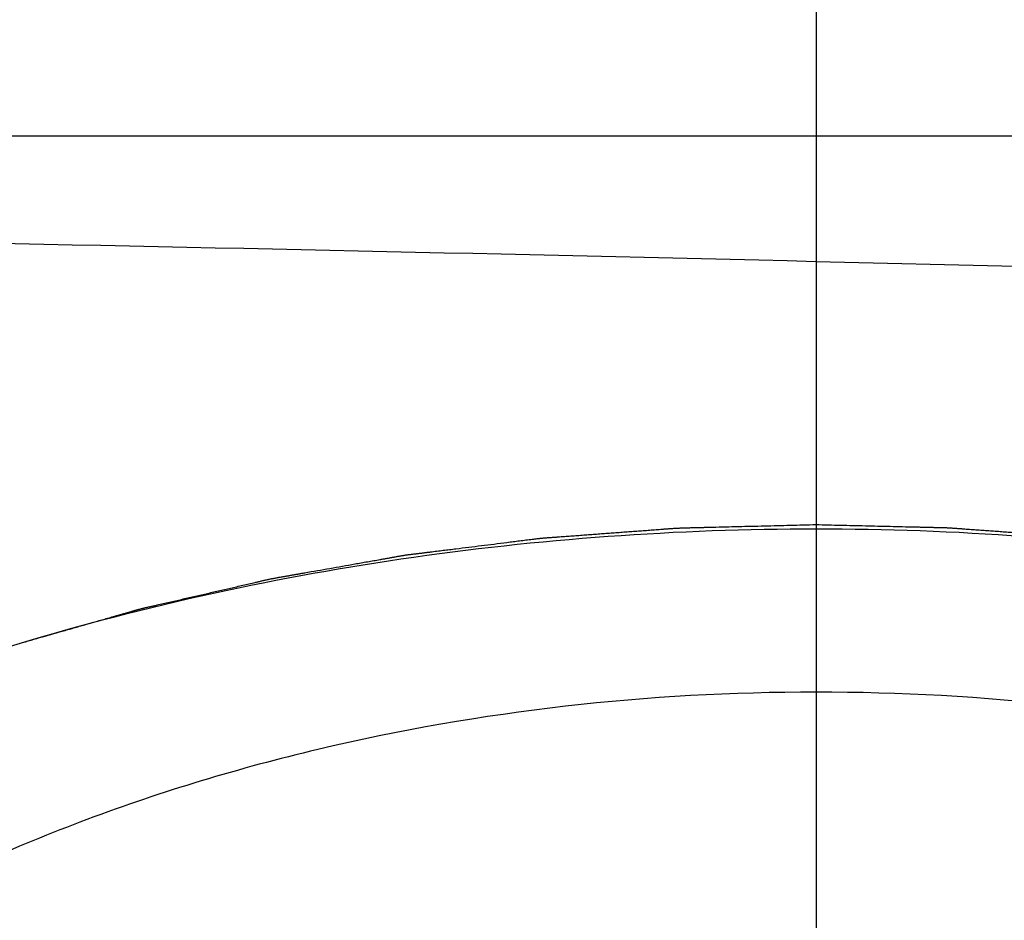
# Model space of a CAD drawing. Units: millimetres. Extents: x 0 to 594, y 0 to 420.
# Drawn here: x 362 to 364, y 192 to 194 of the extents above; entities that cross this region are included whole.
import ezdxf

# ---------------------------------------------------------------- set-up
doc = ezdxf.new("R2010")
doc.units = ezdxf.units.MM
doc.header["$LTSCALE"] = 32.67
doc.linetypes.add('CENTER', pattern=[0.6, 0.375, -0.075, 0.075, -0.075])
doc.linetypes.add('HIDDEN', pattern=[0.2, 0.1, -0.1])
doc.layers.get('0').update_dxf_attribs({"linetype": 'CONTINUOUS'})
for name, color, linetype in [('10003447_HP_CL', 7, 'CONTINUOUS'), ('30252540_HL', 7, 'CONTINUOUS'), ('607953206-000_AXIS', 7, 'CONTINUOUS'), ('607953206-000_CL', 7, 'CONTINUOUS'), ('607953206-000_DIM', 7, 'CONTINUOUS'), ('607953206-000_HL', 7, 'CONTINUOUS')]:
    doc.layers.add(name, color=color, linetype=linetype)
doc.styles.get("Standard").update_dxf_attribs({"font": 'TXT.SHX', "width": 0.7})
doc.styles.add('TEXTSTYLE_2', font='gdt', dxfattribs={"width": 0.7})
doc.dimstyles.new('DIMSTYLE_1', dxfattribs={"dimtxt": 3.5, "dimasz": 3.5, "dimexe": 1.5, "dimexo": 0, "dimgap": 0.875, "dimtad": 1, "dimdec": 3, "dimdsep": 46, "dimtxsty": 'STANDARD', "dimblk": '_FILLED', "dimblk1": '_FILLED', "dimblk2": '_FILLED', "dimcen": 0.09, "dimclrt": 2, "dimadec": 3, "dimazin": 2, "dimtp": 0.1, "dimtm": 0.1, "dimtfac": 1, "dimtdec": 3, "dimtofl": 0, "dimtmove": 0, "dimatfit": 3, "dimldrblk": '_FILLED', "dimfxl": 1, "dimtolj": 1, "dimarcsym": 0})

# ---------------------------------------------------------------- blocks, each defined once
blk = doc.blocks.new('_FILLED')
at = {"color": 0, "linetype": 'BYBLOCK'}
blk.add_solid([(0, 0), (-1, 0.125), (-1, -0.125)], dxfattribs=at)
blk = doc.blocks.new('*D9')
at = {"layer": '607953206-000_DIM', "color": 3, "linetype": 'CONTINUOUS'}
for p, q in [((355.4896, 205.5077), (455.913, 205.5077)), ((454.413, 205.5077), (454.413, 192.0077)), ((454.413, 178.5077), (454.413, 192.0077)), ((355.4896, 178.5077), (455.913, 178.5077))]:
    blk.add_line(p, q, dxfattribs=at)
at = {"layer": '607953206-000_DIM', "color": 3, "linetype": 'CONTINUOUS', "xscale": 3.5, "yscale": 3.5, "zscale": 3.5}
for p, rotation in [((454.413, 205.5077), 90), ((454.413, 178.5077), 270)]:
    blk.add_blockref('_FILLED', p, dxfattribs=dict(at, rotation=rotation))
at = {"layer": '607953206-000_DIM', "color": 2, "linetype": 'CONTINUOUS', "insert": (450.038, 192.0077), "char_height": 3.5, "width": 15.25, "attachment_point": 2, "rotation": 90, "line_spacing_factor": 0.9, "style": 'TEXTSTYLE_2'}
blk.add_mtext('{\\fgdt;n}\\fTXT.SHX;27', dxfattribs=at)

msp = doc.modelspace()

# ---------------------------------------------------------------- linework, layer by layer
at = {"layer": '10003447_HP_CL', "color": 7, "linetype": 'CONTINUOUS'}
for points, knots in [([(363.4129644, 192.6221438), (363.1468595, 192.6221438), (362.7502608, 192.5780085), (362.2543807, 192.4288435), (361.9190525, 192.2782063), (361.6255835, 192.0915582), (361.3821536, 191.8736719), (361.1959742, 191.6300562), (361.0732148, 191.3670284), (361.0188044, 191.0922187), (361.0353492, 190.8148004), (361.1220181, 190.5444116), (361.2749478, 190.289548), (361.4885505, 190.0571589), (361.7562039, 189.8531376), (362.0701538, 189.6826903), (362.2995449, 189.5962636), (362.4193302, 189.5593397)], [0, 0, 0, 0, 0.150335025, 0.222764822, 0.291987877, 0.357335027, 0.418494266, 0.475615074, 0.529388745, 0.581052764, 0.632246446, 0.684705717, 0.739912454, 0.79885781, 0.861974508, 0.929185608, 1, 1, 1, 1]), ([(364.4065985, 189.5593397), (364.5263838, 189.5962636), (364.7557749, 189.6826903), (365.0697248, 189.8531376), (365.3373782, 190.0571589), (365.550981, 190.289548), (365.7039106, 190.5444116), (365.7905796, 190.8148004), (365.8071243, 191.0922187), (365.7527139, 191.3670284), (365.6299545, 191.6300562), (365.4437751, 191.8736719), (365.2003452, 192.0915582), (364.9068762, 192.2782063), (364.571548, 192.4288435), (364.075668, 192.5780085), (363.6790693, 192.6221438), (363.4129644, 192.6221438)], [0, 0, 0, 0, 0.070814392, 0.138025492, 0.20114219, 0.260087546, 0.315294283, 0.367753554, 0.418947236, 0.470611255, 0.524384926, 0.581505734, 0.642664973, 0.708012123, 0.777235178, 0.849664975, 1, 1, 1, 1])]:
    msp.add_open_spline(points, degree=3, knots=knots, dxfattribs=at)
at = {"layer": '30252540_HL', "color": 6, "linetype": 'HIDDEN'}
for p, q in [((355.0309136, 193.5076523), (367.2950152, 193.5076523)), ((363.4129644, 193.5076523), (363.4129644, 190.5076523))]:
    msp.add_line(p, q, dxfattribs=at)
at = {"layer": '607953206-000_AXIS', "color": 1, "linetype": 'CENTER'}
msp.add_line((363.4129644, 199.224629), (363.4129644, 182.2325775), dxfattribs=at)
at = {"layer": '607953206-000_CL', "color": 7, "linetype": 'CONTINUOUS'}
msp.add_arc((355.562175, -131.2661942), 324.6685991, 88.333179219, 88.847514635, dxfattribs=at)
for points, knots in [([(362.1215863, 192.6926472), (362.3274306, 192.7560964), (362.7552473, 192.8509564), (363.1920916, 192.8821967), (363.4129644, 192.8821967)], [0, 0, 0, 0, 0.493729247, 1, 1, 1, 1]), ([(363.4129644, 192.8821967), (363.6338371, 192.8821967), (364.0706814, 192.8509564), (364.4984981, 192.7560964), (364.7043424, 192.6926472)], [0, 0, 0, 0, 0.506270753, 1, 1, 1, 1])]:
    msp.add_open_spline(points, degree=3, knots=knots, dxfattribs=at)
at = {"layer": '607953206-000_HL', "color": 6, "linetype": 'HIDDEN'}
for points, knots in [([(362.1451393, 192.6998582), (362.1692332, 192.7067376), (362.2053768, 192.7170556), (362.2535578, 192.7308178), (362.2836928, 192.7394089), (362.3077508, 192.7463052), (362.3229012, 192.750562), (362.33476, 192.7540896), (362.3475737, 192.7571711), (362.3704414, 192.7623558), (362.4028764, 192.769874), (362.4419039, 192.7788357), (362.4808823, 192.7878599), (362.51344, 192.7952219), (362.539329, 192.8014597), (362.559172, 192.8051884), (362.5791346, 192.8086505), (362.6189972, 192.8157153), (362.6655368, 192.823874), (362.7120316, 192.8321602), (362.7386539, 192.8367338), (362.7584718, 192.8406119), (362.7788583, 192.8427789), (362.8058423, 192.8462637), (362.8531536, 192.852098), (362.9072047, 192.8587906), (362.9544599, 192.8648455), (362.98154, 192.8679521), (363.008915, 192.8697154), (363.0430323, 192.8723835), (363.0840179, 192.8753734), (363.1249863, 192.8784684), (363.1591465, 192.8808737), (363.1864357, 192.8831626), (363.2070076, 192.8838896), (363.227609, 192.8843394), (363.2687966, 192.8853817), (363.3305843, 192.8868848), (363.3855041, 192.8882454), (363.4129644, 192.8889226)], [0, 0, 0, 0, 0.0625, 0.09375, 0.125, 0.140625, 0.15625, 0.1640625, 0.171875, 0.1875, 0.21875, 0.25, 0.28125, 0.3125, 0.328125, 0.34375, 0.359375, 0.375, 0.4375, 0.46875, 0.484375, 0.5, 0.515625, 0.53125, 0.5625, 0.625, 0.65625, 0.671875, 0.6875, 0.71875, 0.75, 0.78125, 0.8125, 0.828125, 0.84375, 0.859375, 0.875, 0.9375, 1, 1, 1, 1]), ([(363.4129644, 192.8889226), (363.439123, 192.8883081), (363.4914333, 192.8870874), (363.5503142, 192.8856772), (363.5895217, 192.8847907), (363.6059268, 192.8843422), (363.6188908, 192.8841681), (363.6324399, 192.8833182), (363.6564226, 192.8815163), (363.6905421, 192.8791097), (363.7315433, 192.8761368), (363.7725395, 192.8732358), (363.8066715, 192.8706493), (363.8340553, 192.8689498), (363.8611514, 192.8659066), (363.9084377, 192.8599624), (363.962523, 192.8533963), (364.0098642, 192.8476729), (364.036866, 192.8442512), (364.0572636, 192.842132), (364.0771015, 192.8383003), (364.1037473, 192.8337891), (364.1502847, 192.8256117), (364.1968662, 192.8175619), (364.2367651, 192.8105906), (364.2567455, 192.8071752), (364.2766077, 192.803493), (364.3025287, 192.7973156), (364.3351244, 192.7900317), (364.374149, 192.7810911), (364.4132235, 192.7722494), (364.4456945, 192.7647184), (364.471865, 192.7590351), (364.4909663, 192.7538458), (364.5099202, 192.748397), (364.5479038, 192.7376329), (364.6048471, 192.7214302), (364.6554765, 192.7070508), (364.6807895, 192.6998582)], [0, 0, 0, 0, 0.0625, 0.125, 0.140625, 0.15625, 0.1640625, 0.171875, 0.1875, 0.21875, 0.25, 0.28125, 0.3125, 0.328125, 0.34375, 0.375, 0.4375, 0.46875, 0.484375, 0.5, 0.515625, 0.53125, 0.5625, 0.625, 0.640625, 0.65625, 0.671875, 0.6875, 0.71875, 0.75, 0.78125, 0.8125, 0.828125, 0.84375, 0.859375, 0.875, 0.9375, 1, 1, 1, 1])]:
    msp.add_open_spline(points, degree=3, knots=knots, dxfattribs=at)

# ---------------------------------------------------------------- dimensions: what is measured, and where the dimension line sits
at = {"layer": '607953206-000_DIM', "color": 3, "linetype": 'CONTINUOUS'}
dim = msp.add_linear_dim(base=(454.4129644, 205.5076523), p1=(355.4895707, 178.5076523), p2=(355.4895707, 205.5076523), angle=90, text='%%c<>', dimstyle='DIMSTYLE_1', dxfattribs=at)
dim.commit()
dim.dimension.update_dxf_attribs({"geometry": '*D9', "text_midpoint": (454.4129644, 192.0076523), "dimtype": 160})

doc.saveas('drawing.dxf')
